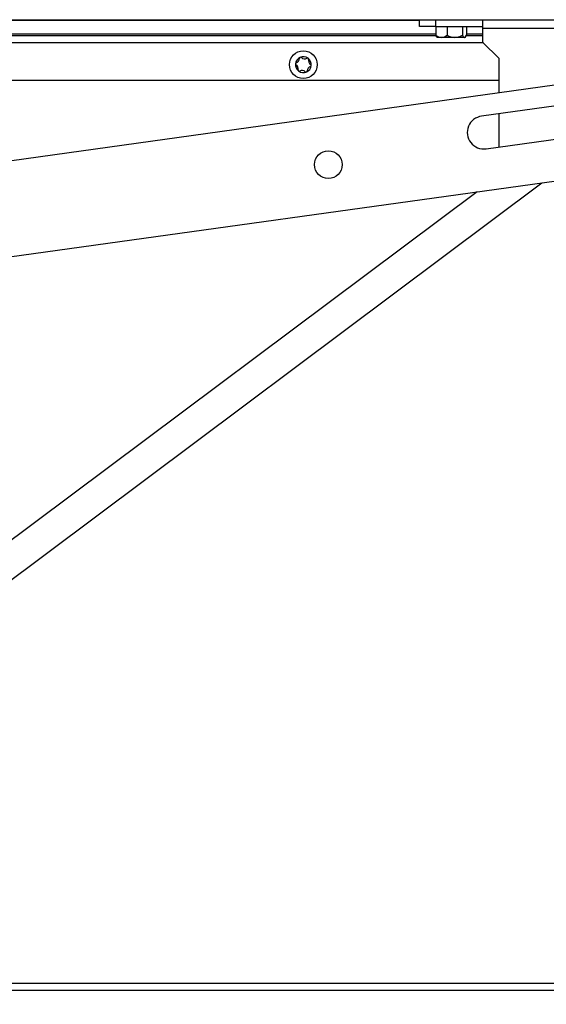
# Model space of a CAD drawing. Units: inches. Extents: x 0.2 to 11, y 0.2 to 8.2.
# Drawn here: x 1.2 to 1.5, y 2.2 to 2.7 of the extents above; entities that cross this region are included whole.
import ezdxf

# ---------------------------------------------------------------- set-up
doc = ezdxf.new("R2010")
doc.units = ezdxf.units.IN
doc.header["$MEASUREMENT"] = 0
doc.layers.add('DIMENSIONS', color=7, linetype='Continuous')
doc.styles.add('SLDTEXTSTYLE0', font='TXT', dxfattribs={"width": 0.7})
doc.dimstyles.new('SLDDIMSTYLE0', dxfattribs={"dimtxt": 0.1168958875868056, "dimasz": 0.13, "dimexe": 0, "dimexo": 0.0625, "dimgap": 0.02922397189670139, "dimtad": 0, "dimtih": 1, "dimtoh": 1, "dimdec": 3, "dimlfac": 32, "dimrnd": 1e-09, "dimzin": 12, "dimdsep": 46, "dimtxsty": 'SLDTEXTSTYLE0', "dimsah": 1, "dimcen": 0.09, "dimadec": 0, "dimazin": 3, "dimtfac": 1, "dimtdec": 3, "dimtofl": 0, "dimtmove": 0, "dimatfit": 3, "dimfxl": 0, "dimfrac": 2, "dimtolj": 1, "dimtzin": 12, "dimarcsym": 0})

# ---------------------------------------------------------------- blocks, each defined once
blk = doc.blocks.new('_D')
at = {"layer": 'DIMENSIONS'}
for p, q in [((1.022875797270871, 2.191737718899579), (1.022875797270871, 1.834478187598215)), ((2.522875797270872, 2.191737718899578), (2.522875797270872, 1.834478187598215)), ((1.022875797270871, 1.959478187598215), (1.685452959686952, 1.959478187598215)), ((2.522875797270872, 1.959478187598215), (1.860298634854792, 1.959478187598215))]:
    blk.add_line(p, q, dxfattribs=at)
for points in [[(1.022875797270871, 1.959478187598215), (1.152875797270871, 1.939478187598215), (1.152875797270871, 1.979478187598215)], [(2.522875797270872, 1.959478187598215), (2.392875797270872, 1.979478187598215), (2.392875797270872, 1.939478187598215)]]:
    blk.add_solid(points, dxfattribs=at)
at = {"layer": 'DIMENSIONS', "insert": (1.685452959686952, 2.003104008036488), "char_height": 0.1145833333333333, "attachment_point": 1, "style": 'SLDTEXTSTYLE0'}
blk.add_mtext('48', dxfattribs=at)

msp = doc.modelspace()

# ---------------------------------------------------------------- linework, layer by layer
at = {"color": 7, "linetype": 'Continuous', "lineweight": 25}
for p, q in [((1.043782047270876, 2.717496651417652), (1.660969547270878, 2.717496651417652)), ((1.050586049346847, 2.717300218899541), (1.424641422270877, 2.717300218899541)), ((1.424641422270877, 2.714121651417652), (1.424641422270877, 2.717496651417652)), ((1.432453922270876, 2.717496651417652), (1.432453922270876, 2.714121651417652)), ((1.455891422270876, 2.713121651417652), (1.455891422270876, 2.717496651417652)), ((1.432453922270876, 2.714121651417652), (1.424641422270877, 2.714121651417652)), ((1.432453922270876, 2.714121651417652), (1.455891422270876, 2.714121651417652)), ((1.432657542704672, 2.71412165141761), (1.432657542704672, 2.709808080879187)), ((1.438280980924869, 2.71412165141761), (1.438280980924869, 2.709808080879187)), ((1.445889860491074, 2.71412165141761), (1.445889860491074, 2.709808080879187)), ((1.447875301837082, 2.71412165141761), (1.447875301837082, 2.709808080879187)), ((1.534016422270877, 2.713121651417652), (1.455891422270876, 2.713121651417652)), ((1.455891422270876, 2.706309151417652), (1.455891422270876, 2.713121651417652)), ((1.432859465320793, 2.709487718899551), (1.026292587644323, 2.709487718899541)), ((1.050586049346847, 2.710464281399541), (1.432657542704672, 2.710464281399541)), ((1.656294739663408, 2.708095643934994), (1.113396654408437, 2.632576702672817)), ((1.433186157284059, 2.708994885154428), (1.433430484770877, 2.70875055766761)), ((1.435469261814771, 2.70875055766761), (1.433430484770877, 2.70875055766761)), ((1.442085420707972, 2.70875055766761), (1.435469261814771, 2.70875055766761)), ((1.446882581164078, 2.70875055766761), (1.442085420707972, 2.70875055766761)), ((1.447102359770877, 2.70875055766761), (1.446882581164078, 2.70875055766761)), ((1.447102359770877, 2.70875055766761), (1.447346687257695, 2.708994885154428)), ((1.455891422270876, 2.709487718899551), (1.447673379220961, 2.709487718899551)), ((1.447875301837082, 2.710464281399541), (1.455891422270876, 2.71046428139954)), ((1.456181604788978, 2.706018968899551), (1.027148549346917, 2.706018968899551)), ((1.455891422270876, 2.706309151417652), (1.463703922270877, 2.698496651417652)), ((1.463703922270877, 2.698496651417652), (1.463703922270877, 2.681305616448582)), ((1.463703922270877, 2.687487718899551), (1.027148549346917, 2.687487718899551)), ((1.491970770580334, 2.674983590063687), (1.455229406428242, 2.669872743301369)), ((1.463703922270877, 2.671051576827452), (1.463703922270877, 2.654645113433645)), ((1.119854940133312, 2.586148735126349), (1.662753025388283, 2.661667676388526)), ((1.457468278812866, 2.653777714551926), (1.494209642964944, 2.658888561314243)), ((1.185728653630868, 2.412986054157815), (1.485040582684248, 2.636947280633546)), ((1.453004332525527, 2.632490930980258), (1.176367642461825, 2.425496533560821)), ((2.522875797270874, 2.241737718899579), (1.022875797270872, 2.241737718899579)), ((2.526344547270874, 2.238268968899578), (1.019407047270872, 2.238268968899578))]:
    msp.add_line(p, q, dxfattribs=at)
at = {"color": 7, "linetype": 'Continuous', "lineweight": 25, "flags": 128}
for points in [[(1.4332029337465, 2.709011661616868), (1.433134255044911, 2.709051749013199), (1.432657542704672, 2.709808080879187)], [(1.435469261814771, 2.70875055766761), (1.436930771109038, 2.709051749013199), (1.438280980924869, 2.709808080879187)], [(1.442085420707972, 2.70875055766761), (1.44453066286489, 2.709206044842651), (1.445889860491074, 2.709808080879187)], [(1.446882581164078, 2.70875055766761), (1.447398589496843, 2.709051749013199), (1.447875301837082, 2.709808080879187)]]:
    msp.add_lwpolyline(points, dxfattribs=at)
at = {"color": 7, "linetype": 'Continuous', "lineweight": 25}
for centre, radius in [((1.367355923364621, 2.695300218899578), 0.006828124999999926), ((1.379717613367526, 2.64595967134054), 0.006835937500000065)]:
    msp.add_circle(centre, radius, dxfattribs=at)
for centre, radius, start, end in [((1.435644043168035, 2.713481892039134), 0.004734561590751135, 230.891781382866, 267.8843849335877), ((1.44232413363169, 2.71698132513596), 0.008234228377813584, 240.5924993777173, 268.3387442082445), ((1.447231732749155, 2.7100730202103), 0.001367777030871093, 191.1688305056875, 255.2104526523678), ((1.367355923364621, 2.695300218899578), 0.00390625000000017, 113.1574381436199, 173.1574381436165), ((1.36309404265916, 2.698493453469121), 0.002395758412193984, 288.3506400019763, 357.9642362852285), ((1.366034818823134, 2.698388921407282), 0.0005468749999986098, 113.1574381435509, 177.9642362853785), ((1.367355923364621, 2.695300218899578), 0.003906250000000199, 53.15743814362534, 113.1574381436199), ((1.366034818823135, 2.698388921407281), 0.000546875000000595, 48.35064000202861, 113.1574381435847), ((1.367990405269355, 2.700587733143175), 0.002395758412191273, 228.350640001963, 297.9642362853052), ((1.36937026593028, 2.697988680247406), 0.0005468750000059458, 53.15743814398349, 117.9642362848156), ((1.369370265930282, 2.697988680247413), 0.0005468749999997907, 348.35064000199, 53.15743814363019), ((1.367355923364621, 2.695300218899578), 0.003906250000000199, 353.1574381436242, 53.15743814362534), ((1.372252285974817, 2.697394498573637), 0.002395758412193847, 168.3506400019862, 237.9642362852594), ((1.367355923364621, 2.695300218899578), 0.003906249999999977, 173.1574381436165, 233.1574381436197), ((1.364020476257475, 2.695700460059447), 0.0005468749999998857, 173.1574381435656, 237.9642362852576), ((1.364020476257476, 2.695700460059447), 0.000546875000001774, 108.3506400020404, 173.157438143487), ((1.362459560754425, 2.693205939225521), 0.002395758412193432, 348.350640001986, 57.9642362852474), ((1.365341580798963, 2.692611757551745), 0.0005468750000015304, 168.3506400020268, 233.1574381434913), ((1.366721441459887, 2.690012704655979), 0.002395758412193911, 48.35064000199574, 117.9642362852411), ((1.367355923364621, 2.695300218899578), 0.003906250000000084, 293.1574381436258, 353.1574381436242), ((1.371617804070085, 2.692106984330037), 0.002395758412195039, 108.3506400020175, 177.9642362852293), ((1.370691370471768, 2.69489997773971), 0.0005468750000006513, 288.3506400019821, 353.1574381435257), ((1.370691370471769, 2.69489997773971), 0.0005468749999990567, 353.1574381435091, 57.96423628528633), ((1.367355923364621, 2.695300218899578), 0.003906249999999977, 233.1574381436197, 293.1574381436258), ((1.365341580798961, 2.692611757551745), 0.0005468750000001052, 233.1574381436403, 297.9642362852888), ((1.368677027906106, 2.692211516391871), 0.0005468749999958109, 228.3506400017627, 293.1574381439517), ((1.368677027906113, 2.692211516391873), 0.0005468749999949992, 293.1574381432796, 357.964236285552), ((1.456348842620554, 2.661825228926647), 0.008125000000000299, 97.91921740686811, 277.9192174068694)]:
    msp.add_arc(centre, radius, start, end, dxfattribs=at)

# ---------------------------------------------------------------- dimensions: what is measured, and where the dimension line sits
at = {"layer": 'DIMENSIONS'}
dim = msp.add_linear_dim(base=(2.522875797270872, 1.959478187598215), p1=(1.022875797270871, 2.241737718899579), p2=(2.522875797270872, 2.241737718899579), dimstyle='SLDDIMSTYLE0', dxfattribs=at)
dim.commit()
dim.dimension.update_dxf_attribs({"geometry": '_D', "text_midpoint": (1.772875797270872, 1.959478187598215), "dimtype": 160})

doc.saveas('drawing.dxf')
